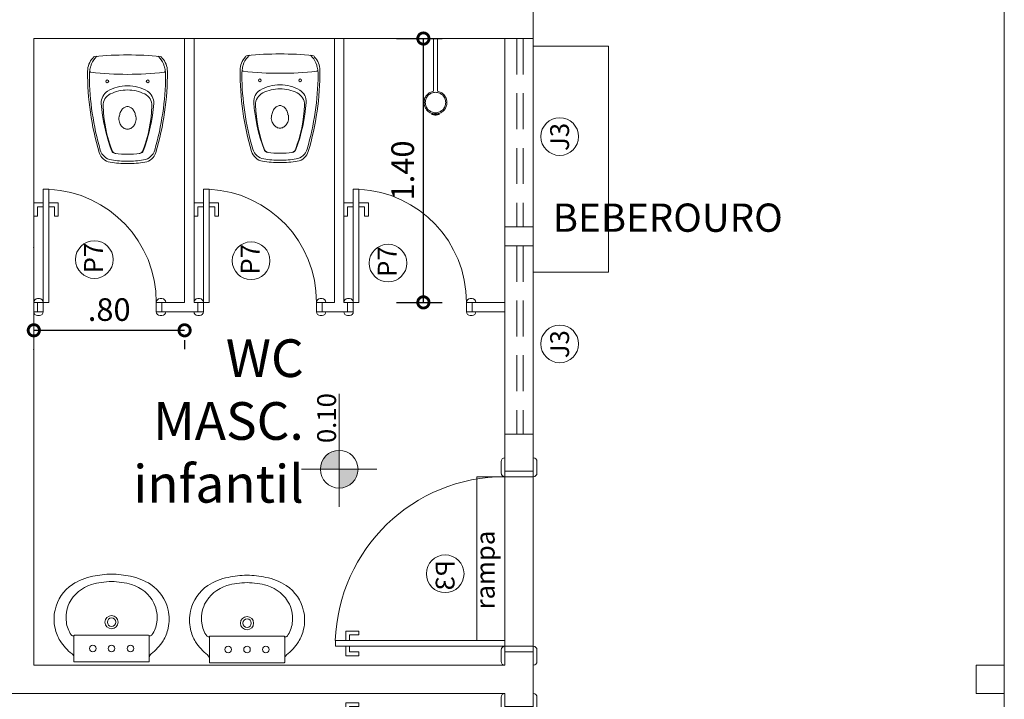
# Model space of a CAD drawing. Extents: x 162 to 1304, y -211 to 328.
# Drawn here: x 938 to 943, y 86 to 89 of the extents above; entities that cross this region are included whole.
import ezdxf

# ---------------------------------------------------------------- set-up
doc = ezdxf.new("R2010")
doc.units = 0
doc.linetypes.add('HIDDEN', pattern=[9.525, 6.35, -3.175])
doc.linetypes.add('HIDDEN2', pattern=[4.7625, 3.175, -1.5875])
doc.layers.get('0').update_dxf_attribs({"linetype": 'CONTINUOUS', "lineweight": 5})
doc.layers.get('DEFPOINTS').update_dxf_attribs({"linetype": 'CONTINUOUS', "lineweight": 5})
for name, color, linetype, lineweight in [('ALVENARIA', 6, 'CONTINUOUS', 5), ('APBAN', 7, 'CONTINUOUS', 5), ('COTA', 1, 'CONTINUOUS', 5), ('DIVISORIAS', 4, 'CONTINUOUS', 5), ('ESQUADRIA', 3, 'CONTINUOUS', 5), ('ESQUADRIA_ALTA', 3, 'HIDDEN', 5), ('MARCAÇÕES', 1, 'CONTINUOUS', 5), ('MOBILIÁRIO_LAYOUT', 165, 'CONTINUOUS', 5), ('PISO_NIVEL', 2, 'CONTINUOUS', 5), ('TEXTO-01', 1, 'CONTINUOUS', 5), ('TEXTO-02', 3, 'CONTINUOUS', 5)]:
    doc.layers.add(name, color=color, linetype=linetype, lineweight=lineweight)
doc.styles.add('ARIAL', font='arial.ttf')
doc.styles.add('ARQ_COTAS_50', font='romans.shx', dxfattribs={"width": 1.5})
doc.dimstyles.new('ARQUITETURA_50', dxfattribs={"dimtxt": 0.12, "dimasz": 0.12, "dimexe": 0.1, "dimexo": 0.2, "dimgap": 0.05, "dimtad": 1, "dimzin": 6, "dimdsep": 46, "dimtxsty": 'ARQ_COTAS_50', "dimblk1": 'DOTSMALL', "dimblk2": 'DOTSMALL', "dimsah": 1, "dimcen": 0.015, "dimclrd": 256, "dimclre": 256, "dimclrt": 151, "dimaunit": 1, "dimadec": 0, "dimazin": 0, "dimtfac": 1, "dimtdec": 3, "dimtmove": 2, "dimatfit": 3, "dimldrblk": 'DOTSMALL', "dimfxl": 1, "dimtolj": 1, "dimtzin": 6, "dimarcsym": 0})

# ---------------------------------------------------------------- blocks, each defined once
blk = doc.blocks.new('P3_D')
at = {"layer": 'ESQUADRIA'}
for p, q in [((0, 0.9), (-0.03, 0.9)), ((-0.03, 0.9), (-0.03, 0)), ((0, 0), (0, 0.9)), ((-0.08, 0.8446), (-0.08, 0.7746)), ((-0.03, 0.8446), (-0.08, 0.8446)), ((0, 0.8446), (0.05, 0.8446)), ((0.05, 0.8446), (0.05, 0.7746)), ((-0.06, 0.7746), (-0.06, 0.8246)), ((-0.06, 0.8246), (-0.03, 0.8246)), ((0.03, 0.8246), (0, 0.8246)), ((0.03, 0.7746), (0.03, 0.8246)), ((-0.08, 0.7746), (-0.06, 0.7746)), ((0.05, 0.7746), (0.03, 0.7746)), ((-0.93, 0), (-1, 0)), ((-1, 0), (-1, 0)), ((-0.92, 0.02), (-0.98, 0.02)), ((-0.93, 0), (-0.93, -0.15)), ((-0.9, 0), (-0.93, 0)), ((-0.9, 0), (-0.9, -0.15)), ((-0.9, 0), (-0.9, 0)), ((-0.03, 0), (0, 0)), ((0, 0), (0, -0.15)), ((0, 0), (0.03, 0)), ((0, 0), (0, 0)), ((0.02, 0.02), (0.08, 0.02)), ((0.03, 0), (0.03, -0.15)), ((0.03, 0), (0.1, 0)), ((0.1, 0), (0.1, 0)), ((-1, -0.15), (-1, -0.15)), ((-0.93, -0.15), (-1, -0.15)), ((-0.9, -0.15), (-0.93, -0.15)), ((0, -0.15), (0.03, -0.15)), ((0.03, -0.15), (0.1, -0.15)), ((0.1, -0.15), (0.1, -0.15)), ((-0.92, -0.17), (-0.98, -0.17)), ((0.02, -0.17), (0.08, -0.17))]:
    blk.add_line(p, q, dxfattribs=at)
at = {"layer": 'ESQUADRIA', "color": 2}
blk.add_line((0, -0.15), (-0.9, -0.15), dxfattribs=at)
at = {"layer": 'ESQUADRIA', "color": 1}
blk.add_arc((-0.0005, 0.001), 0.8995, 91.881, 180.0611, dxfattribs=at)
at = {"layer": 'ESQUADRIA'}
for centre, start, end in [((-0.98, 0), 90, 180), ((-0.92, 0), 0, 90), ((0.02, 0), 90, 180), ((0.08, 0), 0, 90), ((-0.98, -0.15), 180, 270), ((-0.92, -0.15), 270, 0), ((0.02, -0.15), 180, 270), ((0.08, -0.15), 270, 360)]:
    blk.add_arc(centre, 0.02, start, end, dxfattribs=at)
at = {"layer": 'TEXTO-02', "color": 1}
blk.add_circle((-0.3851, 0.317), 0.1, dxfattribs=at)
at = {"layer": 'TEXTO-02', "insert": (-0.4579, 0.3675), "char_height": 0.1, "width": 0.1598, "attachment_point": 1}
blk.add_mtext('\\Fromans.shx;P3', dxfattribs=at)
blk = doc.blocks.new('_DOTSMALL')
at = {"color": 0, "linetype": 'ByBlock', "const_width": 0.5}
blk.add_lwpolyline([(-0.0625, 0, 1), (0.0625, 0, 1)], format="xyb", close=True, dxfattribs=at)
blk = doc.blocks.new('*D637')
at = {"layer": 'COTA', "lineweight": -2, "transparency": 16777216}
for p, q in [((937.5976, 89.184), (937.2751, 89.184)), ((937.3751, 85.859), (937.3751, 89.184)), ((937.5976, 85.859), (937.2751, 85.859))]:
    blk.add_line(p, q, dxfattribs=at)
at = {"layer": 'DEFPOINTS', "color": 0, "transparency": 16777216}
for p in [(937.3751, 89.184), (937.7976, 89.184), (937.7976, 85.859)]:
    blk.add_point(p, dxfattribs=at)
at = {"layer": 'COTA', "lineweight": -2, "transparency": 16777216, "xscale": 0.12, "yscale": 0.12, "zscale": 0.12}
for p, rotation in [((937.3751, 89.184), 90), ((937.3751, 85.859), 270)]:
    blk.add_blockref('_DOTSMALL', p, dxfattribs=dict(at, rotation=rotation))
at = {"layer": 'COTA', "color": 151, "transparency": 16777216, "insert": (937.2651, 87.5215), "char_height": 0.12, "attachment_point": 5, "rotation": 90, "style": 'ARQ_COTAS_50'}
blk.add_mtext('\\A1;3.33', dxfattribs=at)
blk = doc.blocks.new('VASO-SANITÁRIO_01')
at = {"layer": 'MOBILIÁRIO_LAYOUT'}
for centre in [(0.1524, 0.1165), (0.1524, -0.1165)]:
    blk.add_circle(centre, 0.008, dxfattribs=at)
at = {"layer": 'MOBILIÁRIO_LAYOUT', "color": 20}
for centre, radius, start, end in [((0.094, 0.12), 0.11, 90, 133.4674), ((0.1054, -1.37), 1.6, 73.3989, 90.41), ((1.9, 0), 1.9, 174.2828, 180), ((0.0194, 0.1883), 0.01, 123.6335, 174.2828), ((0.5397, 0.0867), 0.08, 9.5959, 73.3989), ((0.027, 0), 0.6, 0, 9.5959), ((1.9, 0), 1.9, 180, 185.7172), ((0.027, 0), 0.6, 350.4041, 0), ((0.5397, -0.0867), 0.08, 286.6011, 350.4041), ((0.1054, 1.37), 1.6, 269.59, 286.6011), ((0.0194, -0.1883), 0.01, 185.7172, 236.3665), ((-0.0249, -0.2549), 0.07, 51.8555, 56.3665), ((0.094, -0.12), 0.11, 226.5326, 270)]:
    blk.add_arc(centre, radius, start, end, dxfattribs=at)
at = {"layer": 'MOBILIÁRIO_LAYOUT'}
for centre, radius, start, end in [((0.0285, 0.1655), 0.0225, 130.7051, 155.4763), ((-0.0249, 0.2549), 0.07, 303.6335, 308.1445), ((-0.0249, 0.2409), 0.07, 303.6335, 308.1445), ((0.094, 0.106), 0.11, 105.5054, 133.4674), ((0.1227, 0.005), 0.215, 98.4283, 106.0216), ((0.1227, 0.005), 0.215, 90.7149, 98.4283), ((0.0923, 0.2098), 0.008, 6.3651, 98.4283), ((-1.788, 0), 1.9, 0, 6.3651), ((0.1054, -1.37), 1.59, 73.8043, 89.4756), ((0.403, 0), 0.225, 149.4417, 180), ((0.2738, 0.0763), 0.075, 85.7523, 149.4417), ((0.2923, 0.066), 0.075, 87.9711, 153.891), ((0.2053, -0.8462), 1, 69.7402, 85.7523), ((0.2666, -0.6585), 0.8, 69.0812, 87.9711), ((0.5266, 0.0801), 0.08, 9.1101, 73.8043), ((0.427, 0), 0.225, 153.891, 180), ((0.5426, 0.0675), 0.026, 7.4633, 69.7402), ((0.543, 0.0645), 0.026, 7.1197, 69.0812), ((0.027, 0), 0.546, 0, 7.4633), ((0.027, 0), 0.586, 0, 9.1101), ((-1.788, 0), 1.9, 353.6349, 0), ((0.403, 0), 0.225, 180, 210.5583), ((0.427, 0), 0.225, 180, 206.109), ((0.3327, 0), 0.0347, 150.2705, 180), ((0.3327, 0), 0.0347, 180, 209.7295), ((0.3473, -0.0083), 0.0515, 125.9543, 150.2705), ((0.3568, -0.0214), 0.0677, 106.7223, 125.9543), ((0.363, -0.0422), 0.0893, 97.8781, 106.7223), ((0.3498, 0.0504), 0.00416, 283.5099, 320.5281), ((0.3562, 0.0439), 0.00501, 109.4702, 129.9863), ((0.368, -0.0136), 0.0636, 71.1756, 102.2221), ((0.3681, -0.0166), 0.0664, 52.0733, 72.1116), ((0.376, -0.0064), 0.0536, 27.9937, 52.0733), ((0.3882, 0), 0.0398, 0, 27.9937), ((0.3882, 0), 0.0398, 332.0063, 0), ((0.027, 0), 0.546, 352.5367, 0), ((0.027, 0), 0.586, 350.8899, 0), ((0.3473, 0.0083), 0.0515, 209.7295, 234.0457), ((0.3568, 0.0214), 0.0677, 234.0457, 253.2777), ((0.363, 0.0422), 0.0893, 253.2777, 262.1219), ((0.3498, -0.0504), 0.00416, 39.4719, 76.4901), ((0.3562, -0.0439), 0.00501, 230.0137, 250.5298), ((0.368, 0.0136), 0.0636, 257.7779, 288.8244), ((0.3681, 0.0166), 0.0664, 287.8884, 307.9267), ((0.376, 0.0064), 0.0536, 307.9267, 332.0063), ((0.2923, -0.066), 0.075, 206.109, 272.0289), ((0.2053, 0.8462), 1, 274.2477, 290.2598), ((0.2666, 0.6585), 0.8, 272.0289, 290.9188), ((0.5266, -0.0801), 0.08, 286.1957, 350.8899), ((0.5426, -0.0675), 0.026, 290.2598, 352.5367), ((0.543, -0.0645), 0.026, 290.9188, 352.8803), ((0.1054, 1.37), 1.59, 270.5244, 286.1957), ((0.2738, -0.0763), 0.075, 210.5583, 274.2477), ((0.0285, -0.1655), 0.0225, 204.5237, 229.2949), ((-0.0249, -0.2409), 0.07, 51.8555, 56.3665), ((0.094, -0.106), 0.11, 226.5326, 254.4946), ((0.1227, -0.005), 0.215, 253.9784, 261.5717), ((0.0923, -0.2098), 0.008, 261.5717, 353.6349), ((0.1227, -0.005), 0.215, 261.5717, 269.2851)]:
    blk.add_arc(centre, radius, start, end, dxfattribs=at)
blk = doc.blocks.new('CHUVEIRO_01')
at = {"layer": 'APBAN'}
blk.add_line((0.01, 0), (-0.01, 0), dxfattribs=at)
at = {"layer": 'MOBILIÁRIO_LAYOUT', "color": 20, "linetype": 'HIDDEN2', "ltscale": 0.4}
for p, q in [((-0.0199, 0.4018), (-0.0182, 0.3961)), ((0, 0.4054), (0, 0.3989)), ((0.0178, 0.3962), (0.0194, 0.4017)), ((-0.01, 0.2781), (-0.01, 0)), ((0.01, 0.2781), (0.01, 0))]:
    blk.add_line(p, q, dxfattribs=at)
at = {"layer": 'MOBILIÁRIO_LAYOUT', "linetype": 'HIDDEN2', "ltscale": 0.4}
blk.add_line((0, 0.4054), (0, 0.3989), dxfattribs=at)
blk.add_circle((0, 0.3381), 0.0541, dxfattribs=at)
at = {"layer": 'MOBILIÁRIO_LAYOUT', "color": 20, "linetype": 'HIDDEN2', "ltscale": 0.4}
for centre, radius, start, end in [((0, 0.3381), 0.0608, 107.388, 260.5313), ((-0.0195, 0.4019), 0.000485, 83.9787, 197.388), ((-0.0154, 0.4409), 0.0388, 263.9787, 293.3533), ((0.0154, 0.4409), 0.0388, 246.6467, 275.2895), ((0, 0.3381), 0.0608, 279.4687, 73.0092), ((0.019, 0.4019), 0.000485, 343.0092, 95.2895)]:
    blk.add_arc(centre, radius, start, end, dxfattribs=at)
at = {"layer": 'MOBILIÁRIO_LAYOUT', "linetype": 'HIDDEN2', "ltscale": 0.4}
blk.add_arc((0, 0.3381), 0.0608, 73.0092, 107.388, dxfattribs=at)
blk = doc.blocks.new('LAVATÓRIO_COLUNA_01')
at = {"layer": 'MOBILIÁRIO_LAYOUT', "color": 20}
for points in [[(0.4655, 0, 0.054284), (0.454, 0.1, 0.095609), (0.411, 0.208, 0.190704), (0.275, 0.3, 0.115374), (0.179, 0.3, 0.079124), (0.111, 0.273, 0.078689), (0.042, 0.21, -0.257114), (0.0233, 0.2), (0.0041, 0.2, 0.426857), (0, 0.1955), (0, 0), (0, -0.1955, 0.426857), (0.0041, -0.2), (0.0233, -0.2, -0.257114), (0.042, -0.21, 0.078689), (0.111, -0.273, 0.079124), (0.179, -0.3, 0.115374), (0.275, -0.3, 0.190704), (0.411, -0.208, 0.095609), (0.454, -0.1, 0.054284)], [(0.426, 0, 0.065549), (0.411, 0.1065, 0.201506), (0.311, 0.225, 0.146769), (0.211, 0.24, 0.125083), (0.143, 0.214, 0.495463), (0.1405, 0.1986, -0.234328), (0.142, 0.1945), (0.142, 0), (0.142, -0.1945, -0.234328), (0.1405, -0.1986, 0.495463), (0.143, -0.214, 0.125083), (0.211, -0.24, 0.146769), (0.311, -0.225, 0.201506), (0.411, -0.1065, 0.065549)]]:
    blk.add_lwpolyline(points, format="xyb", close=True, dxfattribs=at)
at = {"layer": 'MOBILIÁRIO_LAYOUT'}
for points in [[(0.1405, 0.1986, 0.174728), (0.1375, 0.2), (0.0233, 0.2)], [(0.1405, -0.1986, -0.174728), (0.1375, -0.2), (0.0233, -0.2)]]:
    blk.add_lwpolyline(points, format="xyb", dxfattribs=at)
for centre, radius in [((0.071, 0.1), 0.0175), ((0.071, 0), 0.0175), ((0.211, 0), 0.035), ((0.211, 0), 0.0225), ((0.071, -0.1), 0.0175)]:
    blk.add_circle(centre, radius, dxfattribs=at)
blk = doc.blocks.new('*D640')
at = {"layer": 'COTA', "lineweight": -2, "transparency": 16777216}
for p, q in [((937.7976, 87.6358), (938.5976, 87.6358)), ((938.5976, 87.584), (938.5976, 87.5358)), ((937.7976, 87.534), (937.7976, 87.5358))]:
    blk.add_line(p, q, dxfattribs=at)
at = {"layer": 'DEFPOINTS', "color": 0, "transparency": 16777216}
for p in [(938.5976, 87.784), (937.7976, 87.734), (938.5976, 87.6358)]:
    blk.add_point(p, dxfattribs=at)
at = {"layer": 'COTA', "lineweight": -2, "transparency": 16777216, "xscale": 0.12, "yscale": 0.12, "zscale": 0.12, "rotation": 180}
blk.add_blockref('_DOTSMALL', (937.7976, 87.6358), dxfattribs=at)
at = {"layer": 'COTA', "lineweight": -2, "transparency": 16777216, "xscale": 0.12, "yscale": 0.12, "zscale": 0.12}
blk.add_blockref('_DOTSMALL', (938.5976, 87.6358), dxfattribs=at)
at = {"layer": 'COTA', "color": 151, "transparency": 16777216, "insert": (938.1976, 87.7458), "char_height": 0.12, "attachment_point": 5, "style": 'ARQ_COTAS_50'}
blk.add_mtext('\\A1;.80', dxfattribs=at)
blk = doc.blocks.new('*D641')
at = {"layer": 'COTA', "lineweight": -2, "transparency": 16777216}
for p, q in [((939.723, 89.184), (939.9649, 89.184)), ((939.8649, 87.784), (939.8649, 89.184)), ((939.723, 87.784), (939.9649, 87.784))]:
    blk.add_line(p, q, dxfattribs=at)
at = {"layer": 'DEFPOINTS', "color": 0, "transparency": 16777216}
for p in [(939.523, 89.184), (939.8649, 89.184), (939.523, 87.784)]:
    blk.add_point(p, dxfattribs=at)
at = {"layer": 'COTA', "lineweight": -2, "transparency": 16777216, "xscale": 0.12, "yscale": 0.12, "zscale": 0.12}
for p, rotation in [((939.8649, 89.184), 90), ((939.8649, 87.784), 270)]:
    blk.add_blockref('_DOTSMALL', p, dxfattribs=dict(at, rotation=rotation))
at = {"layer": 'COTA', "color": 151, "transparency": 16777216, "insert": (939.7549, 88.484), "char_height": 0.12, "attachment_point": 5, "rotation": 90, "style": 'ARQ_COTAS_50'}
blk.add_mtext('\\A1;1.40', dxfattribs=at)
blk = doc.blocks.new('*D690')
at = {"layer": 'COTA', "lineweight": -2, "transparency": 16777216}
for p, q in [((937.5976, 89.184), (937.2751, 89.184)), ((937.3751, 85.859), (937.3751, 89.184)), ((937.5976, 85.859), (937.2751, 85.859))]:
    blk.add_line(p, q, dxfattribs=at)
at = {"layer": 'DEFPOINTS', "color": 0, "transparency": 16777216}
for p in [(937.3751, 89.184), (937.7976, 89.184), (937.7976, 85.859)]:
    blk.add_point(p, dxfattribs=at)
at = {"layer": 'COTA', "lineweight": -2, "transparency": 16777216, "xscale": 0.12, "yscale": 0.12, "zscale": 0.12}
for p, rotation in [((937.3751, 89.184), 90), ((937.3751, 85.859), 270)]:
    blk.add_blockref('_DOTSMALL', p, dxfattribs=dict(at, rotation=rotation))
at = {"layer": 'COTA', "color": 151, "transparency": 16777216, "insert": (937.2651, 87.5215), "char_height": 0.12, "attachment_point": 5, "rotation": 90, "style": 'ARQ_COTAS_50'}
blk.add_mtext('\\A1;3.33', dxfattribs=at)
blk = doc.blocks.new('*D693')
at = {"layer": 'COTA', "lineweight": -2, "transparency": 16777216}
for p, q in [((937.7976, 87.6358), (938.5976, 87.6358)), ((938.5976, 87.584), (938.5976, 87.5358)), ((937.7976, 87.534), (937.7976, 87.5358))]:
    blk.add_line(p, q, dxfattribs=at)
at = {"layer": 'DEFPOINTS', "color": 0, "transparency": 16777216}
for p in [(938.5976, 87.784), (937.7976, 87.734), (938.5976, 87.6358)]:
    blk.add_point(p, dxfattribs=at)
at = {"layer": 'COTA', "lineweight": -2, "transparency": 16777216, "xscale": 0.12, "yscale": 0.12, "zscale": 0.12, "rotation": 180}
blk.add_blockref('_DOTSMALL', (937.7976, 87.6358), dxfattribs=at)
at = {"layer": 'COTA', "lineweight": -2, "transparency": 16777216, "xscale": 0.12, "yscale": 0.12, "zscale": 0.12}
blk.add_blockref('_DOTSMALL', (938.5976, 87.6358), dxfattribs=at)
at = {"layer": 'COTA', "color": 151, "transparency": 16777216, "insert": (938.1976, 87.7458), "char_height": 0.12, "attachment_point": 5, "style": 'ARQ_COTAS_50'}
blk.add_mtext('\\A1;.80', dxfattribs=at)
blk = doc.blocks.new('*D694')
at = {"layer": 'COTA', "lineweight": -2, "transparency": 16777216}
for p, q in [((939.723, 89.184), (939.9649, 89.184)), ((939.8649, 87.784), (939.8649, 89.184)), ((939.723, 87.784), (939.9649, 87.784))]:
    blk.add_line(p, q, dxfattribs=at)
at = {"layer": 'DEFPOINTS', "color": 0, "transparency": 16777216}
for p in [(939.523, 89.184), (939.8649, 89.184), (939.523, 87.784)]:
    blk.add_point(p, dxfattribs=at)
at = {"layer": 'COTA', "lineweight": -2, "transparency": 16777216, "xscale": 0.12, "yscale": 0.12, "zscale": 0.12}
for p, rotation in [((939.8649, 89.184), 90), ((939.8649, 87.784), 270)]:
    blk.add_blockref('_DOTSMALL', p, dxfattribs=dict(at, rotation=rotation))
at = {"layer": 'COTA', "color": 151, "transparency": 16777216, "insert": (939.7549, 88.484), "char_height": 0.12, "attachment_point": 5, "rotation": 90, "style": 'ARQ_COTAS_50'}
blk.add_mtext('\\A1;1.40', dxfattribs=at)

msp = doc.modelspace()

# ---------------------------------------------------------------- hatches: boundary and pattern name
at = {"layer": 'MARCAÇÕES'}
h = msp.add_hatch(color=256, dxfattribs=at)
h.paths.add_polyline_path([(939.518, 86.8985), (939.418, 86.8985), (939.418, 86.7985, 0.414214)])
h.paths.add_polyline_path([(939.318, 86.8985), (939.418, 86.8985), (939.418, 86.9985, 0.414214)])
h = msp.add_hatch(color=256, dxfattribs=at)
h.paths.add_polyline_path([(939.518, 86.8985), (939.418, 86.8985), (939.418, 86.7985, 0.414214)])
h.paths.add_polyline_path([(939.318, 86.8985), (939.418, 86.8985), (939.418, 86.9985, 0.414214)])

# ---------------------------------------------------------------- linework, layer by layer
at = {"layer": 'ALVENARIA'}
for p, q in [((940.4476, 86.959), (940.4476, 91.609)), ((940.4476, 86.959), (940.4476, 91.609)), ((937.7976, 85.859), (937.7976, 89.184)), ((937.7976, 89.184), (940.2976, 89.184)), ((937.7976, 85.859), (937.7976, 89.184)), ((937.7976, 89.184), (940.2976, 89.184)), ((940.2976, 89.184), (940.2976, 86.959)), ((940.2976, 89.184), (940.2976, 86.959)), ((940.2976, 85.859), (940.2976, 85.959)), ((940.2976, 85.859), (940.2976, 85.959)), ((937.7976, 85.859), (940.2976, 85.859)), ((937.7976, 85.859), (940.2976, 85.859)), ((940.4476, 85.709), (940.4476, 85.859)), ((940.4476, 85.709), (940.4476, 85.859)), ((942.7976, 85.859), (942.9476, 85.859)), ((942.7976, 85.709), (942.7976, 85.859)), ((942.7976, 85.859), (942.9476, 85.859)), ((942.7976, 85.709), (942.7976, 85.859)), ((942.9476, 85.709), (942.9476, 85.859)), ((942.9476, 85.709), (942.9476, 85.859)), ((935.3576, 85.709), (940.2976, 85.709)), ((935.3576, 85.709), (940.2976, 85.709)), ((940.2976, 85.709), (940.2976, 85.609)), ((940.2976, 85.709), (940.2976, 85.609)), ((942.7976, 85.709), (942.9476, 85.709)), ((942.7976, 85.709), (942.9476, 85.709))]:
    msp.add_line(p, q, dxfattribs=at)
msp.add_point((937.7976, 88.0757), dxfattribs=at)
msp.add_point((937.7976, 88.0757), dxfattribs=at)
at = {"layer": 'DIVISORIAS'}
msp.add_lwpolyline([(940.4476, 89.1444), (940.8476, 89.1444), (940.8476, 87.9444), (940.4476, 87.9444)], close=True, dxfattribs=at)
msp.add_lwpolyline([(940.4476, 89.1444), (940.8476, 89.1444), (940.8476, 87.9444), (940.4476, 87.9444)], close=True, dxfattribs=at)
at = {"layer": 'ESQUADRIA'}
for p, q in [((938.5976, 89.184), (938.5976, 87.784)), ((938.5976, 89.184), (938.5976, 87.784)), ((938.6476, 89.184), (938.6476, 87.784)), ((938.6476, 89.184), (938.6476, 87.784)), ((939.393, 89.184), (939.393, 87.784)), ((939.393, 89.184), (939.393, 87.784)), ((939.443, 89.184), (939.443, 87.784)), ((939.443, 89.184), (939.443, 87.784)), ((937.8776, 88.384), (937.8476, 88.384)), ((937.8476, 87.784), (937.8476, 88.384)), ((937.8776, 88.384), (937.8476, 88.384)), ((937.8476, 87.784), (937.8476, 88.384)), ((937.8776, 88.384), (937.8776, 87.784)), ((937.8776, 88.384), (937.8776, 87.784)), ((938.7276, 88.384), (938.6976, 88.384)), ((938.6976, 87.784), (938.6976, 88.384)), ((938.7276, 88.384), (938.6976, 88.384)), ((938.6976, 87.784), (938.6976, 88.384)), ((938.7276, 88.384), (938.7276, 87.784)), ((938.7276, 88.384), (938.7276, 87.784)), ((939.523, 88.384), (939.493, 88.384)), ((939.493, 87.784), (939.493, 88.384)), ((939.523, 88.384), (939.493, 88.384)), ((939.493, 87.784), (939.493, 88.384)), ((939.523, 88.384), (939.523, 87.784)), ((939.523, 88.384), (939.523, 87.784)), ((937.8476, 88.3117), (937.7976, 88.3117)), ((937.7976, 88.3117), (937.7976, 88.2417)), ((937.8476, 88.3117), (937.7976, 88.3117)), ((937.7976, 88.3117), (937.7976, 88.2417)), ((937.8776, 88.3117), (937.9276, 88.3117)), ((937.8776, 88.3117), (937.9276, 88.3117)), ((937.9276, 88.3117), (937.9276, 88.2417)), ((937.9276, 88.3117), (937.9276, 88.2417)), ((938.6976, 88.3117), (938.6476, 88.3117)), ((938.6476, 88.3117), (938.6476, 88.2417)), ((938.6976, 88.3117), (938.6476, 88.3117)), ((938.6476, 88.3117), (938.6476, 88.2417)), ((938.7276, 88.3117), (938.7776, 88.3117)), ((938.7276, 88.3117), (938.7776, 88.3117)), ((938.7776, 88.3117), (938.7776, 88.2417)), ((938.7776, 88.3117), (938.7776, 88.2417)), ((939.493, 88.3117), (939.443, 88.3117)), ((939.443, 88.3117), (939.443, 88.2417)), ((939.493, 88.3117), (939.443, 88.3117)), ((939.443, 88.3117), (939.443, 88.2417)), ((939.523, 88.3117), (939.573, 88.3117)), ((939.523, 88.3117), (939.573, 88.3117)), ((939.573, 88.3117), (939.573, 88.2417)), ((939.573, 88.3117), (939.573, 88.2417)), ((937.8176, 88.2917), (937.8476, 88.2917)), ((937.8176, 88.2417), (937.8176, 88.2917)), ((937.8176, 88.2917), (937.8476, 88.2917)), ((937.8176, 88.2417), (937.8176, 88.2917)), ((937.9076, 88.2917), (937.8776, 88.2917)), ((937.9076, 88.2917), (937.8776, 88.2917)), ((937.9076, 88.2417), (937.9076, 88.2917)), ((937.9076, 88.2417), (937.9076, 88.2917)), ((938.6676, 88.2917), (938.6976, 88.2917)), ((938.6676, 88.2417), (938.6676, 88.2917)), ((938.6676, 88.2917), (938.6976, 88.2917)), ((938.6676, 88.2417), (938.6676, 88.2917)), ((938.7576, 88.2917), (938.7276, 88.2917)), ((938.7576, 88.2917), (938.7276, 88.2917)), ((938.7576, 88.2417), (938.7576, 88.2917)), ((938.7576, 88.2417), (938.7576, 88.2917)), ((939.463, 88.2917), (939.493, 88.2917)), ((939.463, 88.2417), (939.463, 88.2917)), ((939.463, 88.2917), (939.493, 88.2917)), ((939.463, 88.2417), (939.463, 88.2917)), ((939.553, 88.2917), (939.523, 88.2917)), ((939.553, 88.2917), (939.523, 88.2917)), ((939.553, 88.2417), (939.553, 88.2917)), ((939.553, 88.2417), (939.553, 88.2917)), ((937.7976, 88.2417), (937.8176, 88.2417)), ((937.7976, 88.2417), (937.8176, 88.2417)), ((937.9276, 88.2417), (937.9076, 88.2417)), ((937.9276, 88.2417), (937.9076, 88.2417)), ((938.6476, 88.2417), (938.6676, 88.2417)), ((938.6476, 88.2417), (938.6676, 88.2417)), ((938.7776, 88.2417), (938.7576, 88.2417)), ((938.7776, 88.2417), (938.7576, 88.2417)), ((939.443, 88.2417), (939.463, 88.2417)), ((939.443, 88.2417), (939.463, 88.2417)), ((939.573, 88.2417), (939.553, 88.2417)), ((939.573, 88.2417), (939.553, 88.2417)), ((937.7976, 87.784), (937.7976, 87.784)), ((937.7976, 87.784), (937.8476, 87.784)), ((937.7976, 87.784), (937.7976, 87.784)), ((937.7976, 87.784), (937.8476, 87.784)), ((937.8176, 87.804), (937.8276, 87.804)), ((937.8176, 87.804), (937.8276, 87.804)), ((937.8176, 87.784), (937.8176, 87.734)), ((937.8176, 87.784), (937.8176, 87.734)), ((937.8476, 87.784), (937.8476, 87.784)), ((937.8476, 87.784), (937.8476, 87.784)), ((937.8776, 87.784), (937.8476, 87.784)), ((937.8476, 87.784), (937.8476, 87.734)), ((937.8476, 87.784), (937.8476, 87.784)), ((937.8476, 87.784), (937.8476, 87.784)), ((937.8776, 87.784), (937.8476, 87.784)), ((937.8476, 87.784), (937.8476, 87.734)), ((938.4976, 87.784), (938.4476, 87.784)), ((938.4476, 87.784), (938.4476, 87.734)), ((938.4976, 87.784), (938.4476, 87.784)), ((938.4476, 87.784), (938.4476, 87.734)), ((938.4776, 87.804), (938.4676, 87.804)), ((938.4776, 87.804), (938.4676, 87.804)), ((938.4776, 87.784), (938.4776, 87.734)), ((938.4776, 87.784), (938.4776, 87.734)), ((938.4976, 87.784), (938.5976, 87.784)), ((938.4976, 87.784), (938.4976, 87.784)), ((938.4976, 87.784), (938.5976, 87.784)), ((938.4976, 87.784), (938.4976, 87.784)), ((938.6476, 87.784), (938.6476, 87.784)), ((938.6476, 87.784), (938.6976, 87.784)), ((938.6476, 87.784), (938.6476, 87.784)), ((938.6476, 87.784), (938.6976, 87.784)), ((938.6676, 87.804), (938.6776, 87.804)), ((938.6676, 87.804), (938.6776, 87.804)), ((938.6676, 87.784), (938.6676, 87.734)), ((938.6676, 87.784), (938.6676, 87.734)), ((938.6976, 87.784), (938.6976, 87.784)), ((938.6976, 87.784), (938.6976, 87.784)), ((938.7276, 87.784), (938.6976, 87.784)), ((938.6976, 87.784), (938.6976, 87.734)), ((938.6976, 87.784), (938.6976, 87.784)), ((938.6976, 87.784), (938.6976, 87.784)), ((938.7276, 87.784), (938.6976, 87.784)), ((938.6976, 87.784), (938.6976, 87.734)), ((939.3476, 87.784), (939.2976, 87.784)), ((939.2976, 87.784), (939.2976, 87.734)), ((939.3476, 87.784), (939.2976, 87.784)), ((939.2976, 87.784), (939.2976, 87.734)), ((939.3276, 87.804), (939.3176, 87.804)), ((939.3276, 87.804), (939.3176, 87.804)), ((939.3276, 87.784), (939.3276, 87.734)), ((939.3276, 87.784), (939.3276, 87.734)), ((939.3476, 87.784), (939.393, 87.784)), ((939.3476, 87.784), (939.3476, 87.784)), ((939.3476, 87.784), (939.393, 87.784)), ((939.3476, 87.784), (939.3476, 87.784)), ((939.443, 87.784), (939.443, 87.784)), ((939.443, 87.784), (939.493, 87.784)), ((939.443, 87.784), (939.443, 87.784)), ((939.443, 87.784), (939.493, 87.784)), ((939.463, 87.804), (939.473, 87.804)), ((939.463, 87.804), (939.473, 87.804)), ((939.463, 87.784), (939.463, 87.734)), ((939.463, 87.784), (939.463, 87.734)), ((939.493, 87.784), (939.493, 87.784)), ((939.493, 87.784), (939.493, 87.784)), ((939.523, 87.784), (939.493, 87.784)), ((939.493, 87.784), (939.493, 87.734)), ((939.493, 87.784), (939.493, 87.784)), ((939.493, 87.784), (939.493, 87.784)), ((939.523, 87.784), (939.493, 87.784)), ((939.493, 87.784), (939.493, 87.734)), ((940.143, 87.784), (940.093, 87.784)), ((940.093, 87.784), (940.093, 87.734)), ((940.143, 87.784), (940.093, 87.784)), ((940.093, 87.784), (940.093, 87.734)), ((940.123, 87.804), (940.113, 87.804)), ((940.123, 87.804), (940.113, 87.804)), ((940.123, 87.784), (940.123, 87.734)), ((940.123, 87.784), (940.123, 87.734)), ((940.143, 87.784), (940.2976, 87.784)), ((940.143, 87.784), (940.143, 87.784)), ((940.143, 87.784), (940.2976, 87.784)), ((940.143, 87.784), (940.143, 87.784)), ((937.7976, 87.734), (937.7976, 87.734)), ((937.7976, 87.734), (937.8476, 87.734)), ((937.7976, 87.734), (937.7976, 87.734)), ((937.7976, 87.734), (937.7976, 87.734)), ((937.7976, 87.734), (937.8476, 87.734)), ((937.7976, 87.734), (937.7976, 87.734)), ((938.4976, 87.734), (938.4476, 87.734)), ((938.4976, 87.734), (938.4476, 87.734)), ((938.4976, 87.734), (938.4976, 87.734)), ((938.4976, 87.734), (938.4976, 87.734)), ((938.4976, 87.734), (938.6476, 87.734)), ((938.4976, 87.734), (938.4976, 87.734)), ((938.4976, 87.734), (938.4976, 87.734)), ((938.4976, 87.734), (938.6476, 87.734)), ((938.6476, 87.734), (938.6476, 87.734)), ((938.6476, 87.734), (938.6976, 87.734)), ((938.6476, 87.734), (938.6476, 87.734)), ((938.6476, 87.734), (938.6476, 87.734)), ((938.6476, 87.734), (938.6976, 87.734)), ((938.6476, 87.734), (938.6476, 87.734)), ((939.3476, 87.734), (939.2976, 87.734)), ((939.3476, 87.734), (939.2976, 87.734)), ((939.3476, 87.734), (939.3476, 87.734)), ((939.3476, 87.734), (939.3476, 87.734)), ((939.3476, 87.734), (939.443, 87.734)), ((939.3476, 87.734), (939.3476, 87.734)), ((939.3476, 87.734), (939.3476, 87.734)), ((939.3476, 87.734), (939.443, 87.734)), ((939.443, 87.734), (939.443, 87.734)), ((939.443, 87.734), (939.493, 87.734)), ((939.443, 87.734), (939.443, 87.734)), ((939.443, 87.734), (939.443, 87.734)), ((939.443, 87.734), (939.493, 87.734)), ((939.443, 87.734), (939.443, 87.734)), ((940.143, 87.734), (940.093, 87.734)), ((940.143, 87.734), (940.093, 87.734)), ((940.143, 87.734), (940.143, 87.734)), ((940.143, 87.734), (940.143, 87.734)), ((940.143, 87.734), (940.2976, 87.734)), ((940.143, 87.734), (940.143, 87.734)), ((940.143, 87.734), (940.143, 87.734)), ((940.143, 87.734), (940.2976, 87.734)), ((937.8176, 87.714), (937.8276, 87.714)), ((937.8176, 87.714), (937.8276, 87.714)), ((938.4776, 87.714), (938.4676, 87.714)), ((938.4776, 87.714), (938.4676, 87.714)), ((938.6676, 87.714), (938.6776, 87.714)), ((938.6676, 87.714), (938.6776, 87.714)), ((939.3276, 87.714), (939.3176, 87.714)), ((939.3276, 87.714), (939.3176, 87.714)), ((939.463, 87.714), (939.473, 87.714)), ((939.463, 87.714), (939.473, 87.714)), ((940.123, 87.714), (940.113, 87.714)), ((940.123, 87.714), (940.113, 87.714))]:
    msp.add_line(p, q, dxfattribs=at)
at = {"layer": 'ESQUADRIA', "color": 1}
for centre in [(937.8482, 87.7854), (937.8482, 87.7854), (938.6983, 87.7854), (938.6983, 87.7854), (939.4936, 87.7854), (939.4936, 87.7854)]:
    msp.add_arc(centre, 0.5994, 359.8696, 87.1928, dxfattribs=at)
at = {"layer": 'ESQUADRIA'}
for centre, start, end in [((937.8176, 87.784), 90, 180), ((937.8176, 87.784), 90, 180), ((937.8276, 87.784), 0, 90), ((937.8276, 87.784), 0, 90), ((938.4676, 87.784), 90, 180), ((938.4676, 87.784), 90, 180), ((938.4776, 87.784), 0, 90), ((938.4776, 87.784), 0, 90), ((938.6676, 87.784), 90, 180), ((938.6676, 87.784), 90, 180), ((938.6776, 87.784), 0, 90), ((938.6776, 87.784), 0, 90), ((939.3176, 87.784), 90, 180), ((939.3176, 87.784), 90, 180), ((939.3276, 87.784), 0, 90), ((939.3276, 87.784), 0, 90), ((939.463, 87.784), 90, 180), ((939.463, 87.784), 90, 180), ((939.473, 87.784), 0, 90), ((939.473, 87.784), 0, 90), ((940.113, 87.784), 90, 180), ((940.113, 87.784), 90, 180), ((940.123, 87.784), 0, 90), ((940.123, 87.784), 0, 90), ((937.8176, 87.734), 180, 270), ((937.8176, 87.734), 180, 270), ((937.8276, 87.734), 270, 0), ((937.8276, 87.734), 270, 0), ((938.4676, 87.734), 180, 270), ((938.4676, 87.734), 180, 270), ((938.4776, 87.734), 270, 0), ((938.4776, 87.734), 270, 0), ((938.6676, 87.734), 180, 270), ((938.6676, 87.734), 180, 270), ((938.6776, 87.734), 270, 0), ((938.6776, 87.734), 270, 0), ((939.3176, 87.734), 180, 270), ((939.3176, 87.734), 180, 270), ((939.3276, 87.734), 270, 0), ((939.3276, 87.734), 270, 0), ((939.463, 87.734), 180, 270), ((939.463, 87.734), 180, 270), ((939.473, 87.734), 270, 0), ((939.473, 87.734), 270, 0), ((940.113, 87.734), 180, 270), ((940.113, 87.734), 180, 270), ((940.123, 87.734), 270, 0), ((940.123, 87.734), 270, 0)]:
    msp.add_arc(centre, 0.02, start, end, dxfattribs=at)
at = {"layer": 'ESQUADRIA_ALTA'}
for p, q in [((940.4476, 89.184), (940.2976, 89.184)), ((940.4476, 89.184), (940.2976, 89.184)), ((940.4476, 88.184), (940.2976, 88.184)), ((940.4476, 88.184), (940.2976, 88.184)), ((940.4476, 88.084), (940.2976, 88.084)), ((940.4476, 88.084), (940.2976, 88.084)), ((940.4476, 87.084), (940.2976, 87.084)), ((940.4476, 87.084), (940.2976, 87.084))]:
    msp.add_line(p, q, dxfattribs=at)
at = {"layer": 'ESQUADRIA_ALTA', "ltscale": 0.03}
for p, q in [((940.3601, 89.184), (940.3601, 88.184)), ((940.3601, 89.184), (940.3601, 88.184)), ((940.3951, 89.184), (940.3951, 88.184)), ((940.3951, 89.184), (940.3951, 88.184)), ((940.3601, 88.084), (940.3601, 87.084)), ((940.3601, 88.084), (940.3601, 87.084)), ((940.3951, 88.084), (940.3951, 87.084)), ((940.3951, 88.084), (940.3951, 87.084))]:
    msp.add_line(p, q, dxfattribs=at)
at = {"layer": 'MARCAÇÕES', "color": 2}
for p, q in [((939.418, 86.6985), (939.418, 87.2985)), ((939.418, 86.6985), (939.418, 87.2985)), ((939.218, 86.8985), (939.618, 86.8985)), ((939.218, 86.8985), (939.618, 86.8985))]:
    msp.add_line(p, q, dxfattribs=at)
at = {"layer": 'MARCAÇÕES'}
msp.add_circle((939.418, 86.8985), 0.1, dxfattribs=at)
msp.add_circle((939.418, 86.8985), 0.1, dxfattribs=at)
at = {"layer": 'PISO_NIVEL'}
for p, q in [((942.9476, 92.209), (942.9476, 57.734)), ((942.9476, 92.209), (942.9476, 57.734)), ((940.1476, 85.989), (940.1476, 86.859)), ((940.1476, 86.859), (940.2976, 86.859)), ((940.1476, 85.989), (940.1476, 86.859)), ((940.1476, 86.859), (940.2976, 86.859)), ((940.2976, 85.989), (940.2976, 86.859)), ((940.2976, 85.989), (940.2976, 86.859)), ((940.1476, 85.989), (940.2776, 85.989)), ((940.1476, 85.989), (940.2776, 85.989))]:
    msp.add_line(p, q, dxfattribs=at)
at = {"layer": 'TEXTO-02', "color": 1}
for centre in [(940.5882, 88.6636), (940.5882, 88.6636), (938.1187, 88.0109), (938.1187, 88.0109), (938.9503, 88.0047), (938.9503, 88.0047), (939.6771, 87.9924), (939.6771, 87.9924), (940.5882, 87.5636), (940.5882, 87.5636)]:
    msp.add_circle(centre, 0.1, dxfattribs=at)

# ---------------------------------------------------------------- block references
at = {"layer": 'ALVENARIA', "xscale": -1}
for name, p, rotation in [('CHUVEIRO_01', (939.9292, 89.1826), 180), ('CHUVEIRO_01', (939.9292, 89.1826), 180), ('P3_D', (940.2976, 85.959), 90), ('P3_D', (940.2976, 85.959), 90)]:
    msp.add_blockref(name, p, dxfattribs=dict(at, rotation=rotation))
at = {"layer": 'ALVENARIA', "xscale": -0.9202560318802646, "yscale": 0.9202560318802646, "zscale": 0.9202560318802646, "rotation": 90}
for p in [(938.2947, 89.0971), (938.2947, 89.0971), (939.1038, 89.1025), (939.1038, 89.1025)]:
    msp.add_blockref('VASO-SANITÁRIO_01', p, dxfattribs=at)
at = {"layer": 'ALVENARIA', "rotation": 90}
for name, p in [('LAVATÓRIO_COLUNA_01', (938.2102, 85.8763)), ('LAVATÓRIO_COLUNA_01', (938.2102, 85.8763)), ('LAVATÓRIO_COLUNA_01', (938.929, 85.8708)), ('LAVATÓRIO_COLUNA_01', (938.929, 85.8708)), ('P3_D', (940.2976, 85.609)), ('P3_D', (940.2976, 85.609))]:
    msp.add_blockref(name, p, dxfattribs=at)

# ---------------------------------------------------------------- texts
at = {"layer": 'TEXTO-01', "style": 'ARIAL'}
for s, insert, char_height, width, attachment_point in [('BEBEROURO', (940.5509, 88.3085), 0.15, 3.4198, 1), ('BEBEROURO', (940.5509, 88.3085), 0.15, 3.4198, 1), ('WC MASC. infantil', (939.2301, 87.5879), 0.2, 0.894262, 3), ('WC MASC. infantil', (939.2301, 87.5879), 0.2, 0.894262, 3)]:
    msp.add_mtext(s, dxfattribs=dict(at, insert=insert, char_height=char_height, width=width, attachment_point=attachment_point))
at = {"layer": 'TEXTO-02', "char_height": 0.1, "rotation": 90}
for s, insert, width, attachment_point in [('\\Fromans.shx;J3', (940.5377, 88.7364), 0.1598, 3), ('\\Fromans.shx;J3', (940.5377, 88.7364), 0.1598, 3), ('{\\Fromans.shx|c0;P7}', (938.064, 88.1), 0.1598, 3), ('{\\Fromans.shx|c0;P7}', (938.064, 88.1), 0.1598, 3), ('{\\Fromans.shx|c0;P7}', (938.8956, 88.0938), 0.1598, 3), ('{\\Fromans.shx|c0;P7}', (938.8956, 88.0938), 0.1598, 3), ('{\\Fromans.shx|c0;P7}', (939.6225, 88.0815), 0.1598, 3), ('{\\Fromans.shx|c0;P7}', (939.6225, 88.0815), 0.1598, 3), ('\\Fromans.shx;J3', (940.5377, 87.6364), 0.1598, 3), ('\\Fromans.shx;J3', (940.5377, 87.6364), 0.1598, 3), ('0.10', (939.3012, 87.0373), 0.2612, 1), ('0.10', (939.3012, 87.0373), 0.2612, 1), ('rampa', (940.1429, 86.1548), 0.2612, 1), ('rampa', (940.1429, 86.1548), 0.2612, 1)]:
    msp.add_mtext(s, dxfattribs=dict(at, insert=insert, width=width, attachment_point=attachment_point))

# ---------------------------------------------------------------- dimensions: what is measured, and where the dimension line sits
at = {"layer": 'COTA'}
for base, p1, p2, angle, picture, middle in [((937.3750933761, 89.1840467451), (937.7975918583, 85.8590467451), (937.7975918583, 89.1840467451), 90, '*D637', (937.2650933761, 87.5215467451)), ((937.3750933761, 89.1840467451), (937.7975918583, 85.8590467451), (937.7975918583, 89.1840467451), 90, '*D690', (937.2650933761, 87.5215467451)), ((939.8649, 89.184), (939.523, 87.784), (939.523, 89.184), 90, '*D641', (939.7549, 88.484)), ((939.8649, 89.184), (939.523, 87.784), (939.523, 89.184), 90, '*D694', (939.7549, 88.484)), ((938.5976, 87.6358), (937.7976, 87.734), (938.5976, 87.784), 180, '*D640', (938.1976, 87.7458)), ((938.5976, 87.6358), (937.7976, 87.734), (938.5976, 87.784), 180, '*D693', (938.1976, 87.7458))]:
    dim = msp.add_linear_dim(base=base, p1=p1, p2=p2, angle=angle, dimstyle='ARQUITETURA_50', dxfattribs=at)
    dim.commit()
    dim.dimension.update_dxf_attribs({"geometry": picture, "text_midpoint": middle})

doc.saveas('drawing.dxf')
